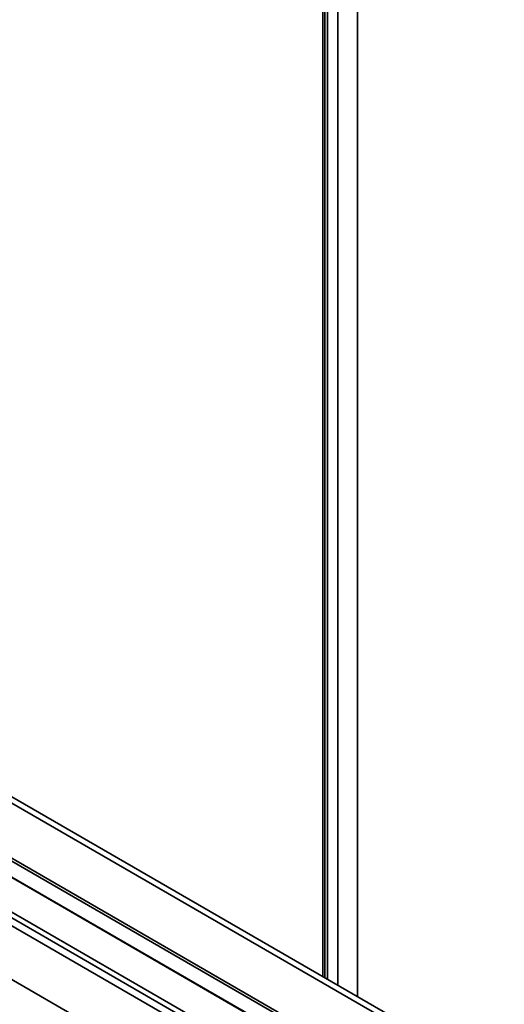
# Model space of a CAD drawing. Units: millimetres. Extents: x 10 to 410, y 10 to 269.
# Drawn here: x 52 to 54, y 223 to 225 of the extents above; entities that cross this region are included whole.
import ezdxf

# ---------------------------------------------------------------- set-up
doc = ezdxf.new("R2010")
doc.units = ezdxf.units.MM

msp = doc.modelspace()

# ---------------------------------------------------------------- linework, layer by layer
at = {"color": 7, "linetype": 'Continuous', "lineweight": 35}
for p, q in [((53.1534, 231.3359), (53.1534, 222.5755)), ((56.1834, 220.8263), (52.0065, 223.2375)), ((52.0065, 223.019), (56.1832, 220.6079)), ((56.1832, 220.499), (51.8564, 222.9968))]:
    msp.add_line(p, q, dxfattribs=at)
at = {"color": 8, "linetype": 'Continuous', "lineweight": 35}
for p, q in [((53.1593, 222.5721), (53.1593, 231.3325)), ((53.1664, 231.3284), (53.1664, 222.568)), ((53.1946, 222.5517), (53.1946, 231.3121)), ((53.2477, 231.2815), (53.2477, 222.521)), ((56.1832, 220.8095), (52.0065, 223.2206)), ((52.0065, 223.0717), (56.1832, 220.6606)), ((52.0065, 223.0636), (56.1832, 220.6525)), ((56.1832, 220.6096), (52.0065, 223.0207)), ((56.1832, 220.4776), (51.8446, 222.9822)), ((51.9438, 222.962), (56.1832, 220.5147)), ((56.1832, 220.3328), (51.7651, 222.8833))]:
    msp.add_line(p, q, dxfattribs=at)

doc.saveas('drawing.dxf')
